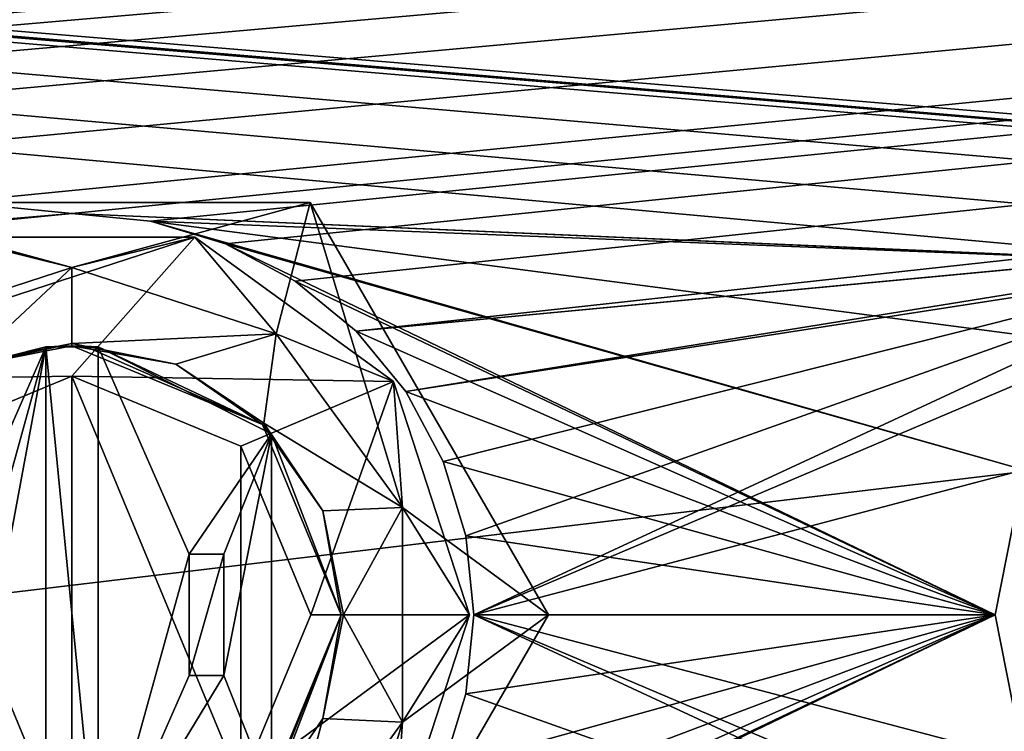
# Model space of a CAD drawing. Units: millimetres. Extents: x -375 to 375, y -426 to 460.
# Drawn here: x 9 to 31, y 358 to 374 of the extents above; entities that cross this region are included whole.
import ezdxf

# ---------------------------------------------------------------- set-up
doc = ezdxf.new("R2010")
doc.units = ezdxf.units.MM
doc.header["$LTSCALE"] = 65.185185
for name, color, linetype in [('201', 7, 'CONTINUOUS'), ('202', 7, 'CONTINUOUS'), ('203', 7, 'CONTINUOUS'), ('204', 7, 'CONTINUOUS'), ('205', 7, 'CONTINUOUS'), ('206', 7, 'CONTINUOUS'), ('207', 7, 'CONTINUOUS'), ('208', 7, 'CONTINUOUS'), ('209', 7, 'CONTINUOUS'), ('210', 7, 'CONTINUOUS'), ('211', 7, 'CONTINUOUS'), ('212', 7, 'CONTINUOUS'), ('213', 7, 'CONTINUOUS'), ('214', 7, 'CONTINUOUS'), ('215', 7, 'CONTINUOUS'), ('216', 7, 'CONTINUOUS'), ('217', 7, 'CONTINUOUS'), ('218', 7, 'CONTINUOUS'), ('219', 7, 'CONTINUOUS'), ('220', 7, 'CONTINUOUS'), ('221', 7, 'CONTINUOUS'), ('222', 7, 'CONTINUOUS'), ('227', 7, 'CONTINUOUS'), ('228', 7, 'CONTINUOUS'), ('229', 7, 'CONTINUOUS'), ('230', 7, 'CONTINUOUS'), ('231', 7, 'CONTINUOUS'), ('232', 7, 'CONTINUOUS'), ('233', 7, 'CONTINUOUS'), ('237', 7, 'CONTINUOUS'), ('42', 7, 'CONTINUOUS'), ('43', 7, 'CONTINUOUS'), ('526', 7, 'CONTINUOUS'), ('527', 7, 'CONTINUOUS'), ('540', 7, 'CONTINUOUS'), ('541', 7, 'CONTINUOUS'), ('546', 7, 'CONTINUOUS'), ('547', 7, 'CONTINUOUS'), ('556', 7, 'CONTINUOUS'), ('557', 7, 'CONTINUOUS'), ('570', 7, 'CONTINUOUS'), ('571', 7, 'CONTINUOUS'), ('576', 7, 'CONTINUOUS'), ('577', 7, 'CONTINUOUS')]:
    doc.layers.add(name, color=color, linetype=linetype)

msp = doc.modelspace()

# ---------------------------------------------------------------- linework, layer by layer
at = {"layer": '201', "color": 236, "linetype": 'Continuous', "true_color": 0x690038}
for points in [[(7.173, 369.202, 296.5), (10, 368.5, 296.5), (5.298, 366.972, 296.5), (7.173, 369.202, 296.5)], [(7.173, 369.202, 296.5), (12.827, 369.202, 296.5), (10, 368.5, 296.5), (7.173, 369.202, 296.5)], [(10, 368.5, 296.5), (12.827, 369.202, 296.5), (14.702, 366.972, 296.5), (10, 368.5, 296.5)], [(12.827, 369.202, 296.5), (17.403, 365.878, 296.5), (14.702, 366.972, 296.5), (12.827, 369.202, 296.5)], [(14.702, 366.972, 296.5), (17.403, 365.878, 296.5), (17.608, 362.972, 296.5), (14.702, 366.972, 296.5)], [(17.403, 365.878, 296.5), (19.15, 360.5, 296.5), (17.608, 362.972, 296.5), (17.403, 365.878, 296.5)], [(17.608, 362.972, 296.5), (19.15, 360.5, 296.5), (17.608, 358.028, 296.5), (17.608, 362.972, 296.5)], [(19.15, 360.5, 296.5), (17.403, 355.122, 296.5), (17.608, 358.028, 296.5), (19.15, 360.5, 296.5)], [(17.608, 358.028, 296.5), (17.403, 355.122, 296.5), (14.702, 354.028, 296.5), (17.608, 358.028, 296.5)]]:
    msp.add_3dface(points, dxfattribs=at)
at = {"layer": '202', "color": 236, "linetype": 'Continuous', "true_color": 0x690038}
for points in [[(7.173, 369.202, 298.5), (2.597, 365.878, 298.5), (12.827, 369.202, 298.5), (7.173, 369.202, 298.5)], [(12.827, 369.202, 298.5), (2.597, 365.878, 298.5), (10, 366, 298.5), (12.827, 369.202, 298.5)], [(17.403, 365.878, 298.5), (12.827, 369.202, 298.5), (10, 366, 298.5), (17.403, 365.878, 298.5)], [(10, 366, 298.5), (2.597, 365.878, 298.5), (6.111, 364.389, 298.5), (10, 366, 298.5)], [(17.403, 365.878, 298.5), (10, 366, 298.5), (13.889, 364.389, 298.5), (17.403, 365.878, 298.5)], [(15.5, 360.5, 298.5), (17.403, 365.878, 298.5), (13.889, 364.389, 298.5), (15.5, 360.5, 298.5)], [(19.15, 360.5, 298.5), (17.403, 365.878, 298.5), (15.5, 360.5, 298.5), (19.15, 360.5, 298.5)], [(17.403, 355.122, 298.5), (19.15, 360.5, 298.5), (13.889, 356.611, 298.5), (17.403, 355.122, 298.5)], [(13.889, 356.611, 298.5), (19.15, 360.5, 298.5), (15.5, 360.5, 298.5), (13.889, 356.611, 298.5)]]:
    msp.add_3dface(points, dxfattribs=at)
at = {"layer": '203', "color": 236, "linetype": 'Continuous', "true_color": 0x690038}
for points in [[(12.827, 369.202, 296.5), (7.173, 369.202, 296.5), (12.827, 369.202, 298.5), (12.827, 369.202, 296.5)], [(7.173, 369.202, 296.5), (7.173, 369.202, 298.5), (12.827, 369.202, 298.5), (7.173, 369.202, 296.5)], [(17.403, 365.878, 296.5), (12.827, 369.202, 296.5), (17.403, 365.878, 298.5), (17.403, 365.878, 296.5)], [(12.827, 369.202, 296.5), (12.827, 369.202, 298.5), (17.403, 365.878, 298.5), (12.827, 369.202, 296.5)], [(19.15, 360.5, 296.5), (17.403, 365.878, 296.5), (19.15, 360.5, 298.5), (19.15, 360.5, 296.5)], [(19.15, 360.5, 298.5), (17.403, 365.878, 296.5), (17.403, 365.878, 298.5), (19.15, 360.5, 298.5)]]:
    msp.add_3dface(points, dxfattribs=at)
at = {"layer": '204', "color": 236, "linetype": 'Continuous', "true_color": 0x690038}
for points in [[(17.403, 355.122, 296.5), (19.15, 360.5, 296.5), (17.403, 355.122, 298.5), (17.403, 355.122, 296.5)], [(19.15, 360.5, 296.5), (19.15, 360.5, 298.5), (17.403, 355.122, 298.5), (19.15, 360.5, 296.5)]]:
    msp.add_3dface(points, dxfattribs=at)
at = {"layer": '205', "color": 7, "linetype": 'Continuous'}
for points in [[(9.4, 366.671, 262.9), (9.4, 354.329, 262.9), (7.219, 354.959, 262.9), (9.4, 366.671, 262.9)], [(7.219, 366.041, 262.9), (9.4, 366.671, 262.9), (7.3, 361.9, 262.9), (7.219, 366.041, 262.9)], [(9.4, 366.671, 262.9), (7.219, 354.959, 262.9), (7.3, 359.1, 262.9), (9.4, 366.671, 262.9)], [(7.3, 361.9, 262.9), (9.4, 366.671, 262.9), (7.3, 359.1, 262.9), (7.3, 361.9, 262.9)], [(10.6, 354.329, 262.9), (10.6, 366.671, 262.9), (12.7, 361.9, 262.9), (10.6, 354.329, 262.9)], [(10.6, 366.671, 262.9), (14.591, 364.667, 262.9), (12.7, 361.9, 262.9), (10.6, 366.671, 262.9)], [(14.591, 364.667, 262.9), (13.5, 361.9, 262.9), (12.7, 361.9, 262.9), (14.591, 364.667, 262.9)], [(14.591, 364.667, 262.9), (14.591, 356.333, 262.9), (13.5, 359.1, 262.9), (14.591, 364.667, 262.9)], [(13.5, 361.9, 262.9), (14.591, 364.667, 262.9), (13.5, 359.1, 262.9), (13.5, 361.9, 262.9)], [(16.2, 360.5, 262.9), (14.591, 356.333, 262.9), (14.591, 364.667, 262.9), (16.2, 360.5, 262.9)], [(12.7, 359.1, 262.9), (10.6, 354.329, 262.9), (12.7, 361.9, 262.9), (12.7, 359.1, 262.9)], [(14.591, 356.333, 262.9), (10.6, 354.329, 262.9), (13.5, 359.1, 262.9), (14.591, 356.333, 262.9)], [(13.5, 359.1, 262.9), (10.6, 354.329, 262.9), (12.7, 359.1, 262.9), (13.5, 359.1, 262.9)]]:
    msp.add_3dface(points, dxfattribs=at)
at = {"layer": '206', "color": 7, "linetype": 'Continuous'}
for points in [[(9.4, 366.671, 262.9), (7.219, 366.041, 262.9), (7.627, 366.228, 279.4), (9.4, 366.671, 262.9)], [(10, 366.7, 279.4), (9.4, 366.671, 262.9), (7.627, 366.228, 279.4), (10, 366.7, 279.4)], [(9.4, 366.671, 255.9), (9.4, 366.671, 262.9), (10, 366.7, 279.4), (9.4, 366.671, 255.9)], [(10, 366.7, 255.9), (9.4, 366.671, 255.9), (10, 366.7, 262.9), (10, 366.7, 255.9)], [(10, 366.7, 262.9), (9.4, 366.671, 255.9), (10, 366.7, 279.4), (10, 366.7, 262.9)], [(10, 366.7, 255.9), (10.6, 366.671, 262.9), (10.6, 366.671, 255.9), (10, 366.7, 255.9)], [(10.6, 366.671, 262.9), (10, 366.7, 255.9), (10.3, 366.693, 262.9), (10.6, 366.671, 262.9)], [(10.3, 366.693, 262.9), (10, 366.7, 255.9), (10, 366.7, 262.9), (10.3, 366.693, 262.9)]]:
    msp.add_3dface(points, dxfattribs=at)
at = {"layer": '207', "color": 7, "linetype": 'Continuous'}
for points in [[(10, 366.75, 279.4), (7.627, 366.228, 279.4), (7.608, 366.274, 279.4), (10, 366.75, 279.4)], [(10, 366.7, 279.4), (7.627, 366.228, 279.4), (10, 366.75, 279.4), (10, 366.7, 279.4)], [(10, 366.7, 279.4), (10, 366.75, 279.4), (12.392, 366.274, 279.4), (10, 366.7, 279.4)], [(10, 366.7, 279.4), (12.392, 366.274, 279.4), (14.384, 364.884, 279.4), (10, 366.7, 279.4)], [(12.392, 366.274, 279.4), (14.419, 364.919, 279.4), (14.384, 364.884, 279.4), (12.392, 366.274, 279.4)], [(14.419, 364.919, 279.4), (15.774, 362.892, 279.4), (14.384, 364.884, 279.4), (14.419, 364.919, 279.4)], [(14.384, 364.884, 279.4), (15.774, 362.892, 279.4), (16.2, 360.5, 279.4), (14.384, 364.884, 279.4)], [(15.774, 362.892, 279.4), (16.25, 360.5, 279.4), (16.2, 360.5, 279.4), (15.774, 362.892, 279.4)], [(16.2, 360.5, 279.4), (14.419, 356.081, 279.4), (14.384, 356.116, 279.4), (16.2, 360.5, 279.4)], [(15.774, 358.108, 279.4), (14.419, 356.081, 279.4), (16.2, 360.5, 279.4), (15.774, 358.108, 279.4)], [(16.25, 360.5, 279.4), (15.774, 358.108, 279.4), (16.2, 360.5, 279.4), (16.25, 360.5, 279.4)]]:
    msp.add_3dface(points, dxfattribs=at)
at = {"layer": '208', "color": 236, "linetype": 'Continuous', "true_color": 0x690038}
for points in [[(10, 366.75, 279.4), (7.608, 366.274, 279.4), (10, 366.75, 281.41), (10, 366.75, 279.4)], [(10, 366.75, 281.41), (7.608, 366.274, 279.4), (7.608, 366.274, 281.41), (10, 366.75, 281.41)]]:
    msp.add_3dface(points, dxfattribs=at)
at = {"layer": '209', "color": 236, "linetype": 'Continuous', "true_color": 0x690038}
for points in [[(10, 368.5, 283.16), (7.608, 366.274, 281.41), (5.298, 366.972, 283.16), (10, 368.5, 283.16)], [(10, 366.75, 281.41), (7.608, 366.274, 281.41), (10, 368.5, 283.16), (10, 366.75, 281.41)]]:
    msp.add_3dface(points, dxfattribs=at)
at = {"layer": '210', "color": 236, "linetype": 'Continuous', "true_color": 0x690038}
for points in [[(5.298, 366.972, 296.5), (10, 368.5, 296.5), (5.297, 366.972, 294.5), (5.298, 366.972, 296.5)], [(10, 368.5, 296.5), (10, 368.5, 294.5), (5.297, 366.972, 294.5), (10, 368.5, 296.5)], [(10, 368.5, 292), (5.298, 366.972, 283.16), (5.297, 366.972, 292), (10, 368.5, 292)], [(10, 368.5, 283.16), (5.298, 366.972, 283.16), (10, 368.5, 292), (10, 368.5, 283.16)]]:
    msp.add_3dface(points, dxfattribs=at)
at = {"layer": '211', "color": 7, "linetype": 'Continuous'}
for points in [[(10.3, 366.693, 262.9), (10, 366.7, 262.9), (14.384, 364.884, 279.4), (10.3, 366.693, 262.9)], [(10, 366.7, 262.9), (10, 366.7, 279.4), (14.384, 364.884, 279.4), (10, 366.7, 262.9)], [(10.6, 366.671, 262.9), (10.3, 366.693, 262.9), (14.384, 364.884, 279.4), (10.6, 366.671, 262.9)], [(14.591, 364.667, 262.9), (10.6, 366.671, 262.9), (14.384, 364.884, 279.4), (14.591, 364.667, 262.9)], [(14.591, 364.667, 262.9), (14.384, 364.884, 279.4), (16.2, 360.5, 279.4), (14.591, 364.667, 262.9)], [(16.2, 360.5, 262.9), (14.591, 364.667, 262.9), (16.2, 360.5, 279.4), (16.2, 360.5, 262.9)], [(14.591, 356.333, 262.9), (16.2, 360.5, 262.9), (14.384, 356.116, 279.4), (14.591, 356.333, 262.9)], [(16.2, 360.5, 262.9), (16.2, 360.5, 279.4), (14.384, 356.116, 279.4), (16.2, 360.5, 262.9)]]:
    msp.add_3dface(points, dxfattribs=at)
at = {"layer": '212', "color": 236, "linetype": 'Continuous', "true_color": 0x690038}
for points in [[(12.392, 366.274, 279.4), (10, 366.75, 279.4), (12.392, 366.274, 281.41), (12.392, 366.274, 279.4)], [(10, 366.75, 279.4), (10, 366.75, 281.41), (12.392, 366.274, 281.41), (10, 366.75, 279.4)], [(14.419, 364.919, 279.4), (12.392, 366.274, 279.4), (14.419, 364.919, 281.41), (14.419, 364.919, 279.4)], [(14.419, 364.919, 281.41), (12.392, 366.274, 279.4), (12.392, 366.274, 281.41), (14.419, 364.919, 281.41)], [(15.774, 362.892, 279.4), (14.419, 364.919, 279.4), (15.774, 362.892, 281.41), (15.774, 362.892, 279.4)], [(15.774, 362.892, 281.41), (14.419, 364.919, 279.4), (14.419, 364.919, 281.41), (15.774, 362.892, 281.41)], [(16.25, 360.5, 279.4), (15.774, 362.892, 279.4), (16.25, 360.5, 281.41), (16.25, 360.5, 279.4)], [(16.25, 360.5, 281.41), (15.774, 362.892, 279.4), (15.774, 362.892, 281.41), (16.25, 360.5, 281.41)], [(15.774, 358.108, 279.4), (16.25, 360.5, 279.4), (15.774, 358.108, 281.41), (15.774, 358.108, 279.4)], [(15.774, 358.108, 281.41), (16.25, 360.5, 279.4), (16.25, 360.5, 281.41), (15.774, 358.108, 281.41)], [(14.419, 356.081, 279.4), (15.774, 358.108, 279.4), (14.419, 356.081, 281.41), (14.419, 356.081, 279.4)], [(14.419, 356.081, 281.41), (15.774, 358.108, 279.4), (15.774, 358.108, 281.41), (14.419, 356.081, 281.41)]]:
    msp.add_3dface(points, dxfattribs=at)
at = {"layer": '213', "color": 236, "linetype": 'Continuous', "true_color": 0x690038}
for points in [[(10, 366.75, 281.41), (10, 368.5, 283.16), (14.702, 366.972, 283.16), (10, 366.75, 281.41)], [(12.392, 366.274, 281.41), (10, 366.75, 281.41), (14.702, 366.972, 283.16), (12.392, 366.274, 281.41)], [(14.419, 364.919, 281.41), (12.392, 366.274, 281.41), (14.702, 366.972, 283.16), (14.419, 364.919, 281.41)], [(17.608, 362.972, 283.16), (14.419, 364.919, 281.41), (14.702, 366.972, 283.16), (17.608, 362.972, 283.16)], [(15.774, 362.892, 281.41), (14.419, 364.919, 281.41), (17.608, 362.972, 283.16), (15.774, 362.892, 281.41)], [(16.25, 360.5, 281.41), (15.774, 362.892, 281.41), (17.608, 362.972, 283.16), (16.25, 360.5, 281.41)], [(17.608, 358.028, 283.16), (16.25, 360.5, 281.41), (17.608, 362.972, 283.16), (17.608, 358.028, 283.16)], [(15.774, 358.108, 281.41), (16.25, 360.5, 281.41), (17.608, 358.028, 283.16), (15.774, 358.108, 281.41)], [(14.419, 356.081, 281.41), (15.774, 358.108, 281.41), (14.702, 354.028, 283.16), (14.419, 356.081, 281.41)], [(14.702, 354.028, 283.16), (15.774, 358.108, 281.41), (17.608, 358.028, 283.16), (14.702, 354.028, 283.16)]]:
    msp.add_3dface(points, dxfattribs=at)
at = {"layer": '214', "color": 236, "linetype": 'Continuous', "true_color": 0x690038}
for points in [[(10, 368.5, 296.5), (14.702, 366.972, 296.5), (10, 368.5, 294.5), (10, 368.5, 296.5)], [(10, 368.5, 294.5), (14.702, 366.972, 296.5), (14.703, 366.972, 294.5), (10, 368.5, 294.5)], [(10, 368.5, 283.16), (10, 368.5, 292), (14.703, 366.972, 292), (10, 368.5, 283.16)], [(14.702, 366.972, 283.16), (10, 368.5, 283.16), (14.703, 366.972, 292), (14.702, 366.972, 283.16)], [(14.702, 366.972, 296.5), (17.608, 362.972, 296.5), (14.703, 366.972, 294.5), (14.702, 366.972, 296.5)], [(17.608, 362.972, 283.16), (14.702, 366.972, 283.16), (17.608, 362.972, 292), (17.608, 362.972, 283.16)], [(17.608, 362.972, 292), (14.702, 366.972, 283.16), (14.703, 366.972, 292), (17.608, 362.972, 292)], [(14.703, 366.972, 294.5), (17.608, 362.972, 296.5), (17.608, 362.972, 294.5), (14.703, 366.972, 294.5)], [(17.608, 362.972, 296.5), (17.608, 358.028, 296.5), (17.608, 362.972, 294.5), (17.608, 362.972, 296.5)], [(17.608, 362.972, 294.5), (17.608, 358.028, 296.5), (17.608, 358.028, 294.5), (17.608, 362.972, 294.5)], [(17.608, 358.028, 283.16), (17.608, 362.972, 283.16), (17.608, 358.028, 292), (17.608, 358.028, 283.16)], [(17.608, 358.028, 292), (17.608, 362.972, 283.16), (17.608, 362.972, 292), (17.608, 358.028, 292)], [(17.608, 358.028, 296.5), (14.702, 354.028, 296.5), (17.608, 358.028, 294.5), (17.608, 358.028, 296.5)], [(17.608, 358.028, 294.5), (14.702, 354.028, 296.5), (14.703, 354.028, 294.5), (17.608, 358.028, 294.5)], [(14.702, 354.028, 283.16), (17.608, 358.028, 283.16), (14.703, 354.028, 292), (14.702, 354.028, 283.16)], [(14.703, 354.028, 292), (17.608, 358.028, 283.16), (17.608, 358.028, 292), (14.703, 354.028, 292)]]:
    msp.add_3dface(points, dxfattribs=at)
at = {"layer": '215', "color": 7, "linetype": 'Continuous'}
for points in [[(9.4, 366.671, 255.9), (10, 366.7, 255.9), (10.6, 366.671, 255.9), (9.4, 366.671, 255.9)], [(9.4, 366.671, 255.9), (10.6, 366.671, 255.9), (10.6, 354.329, 255.9), (9.4, 366.671, 255.9)], [(9.4, 366.671, 255.9), (10.6, 354.329, 255.9), (9.4, 354.329, 255.9), (9.4, 366.671, 255.9)]]:
    msp.add_3dface(points, dxfattribs=at)
at = {"layer": '216', "color": 7, "linetype": 'Continuous'}
for points in [[(10.6, 366.671, 262.9), (10.6, 354.329, 262.9), (10.6, 366.671, 255.9), (10.6, 366.671, 262.9)], [(10.6, 366.671, 255.9), (10.6, 354.329, 262.9), (10.6, 354.329, 255.9), (10.6, 366.671, 255.9)]]:
    msp.add_3dface(points, dxfattribs=at)
at = {"layer": '217', "color": 7, "linetype": 'Continuous'}
for points in [[(9.4, 354.329, 262.9), (9.4, 366.671, 262.9), (9.4, 354.329, 255.9), (9.4, 354.329, 262.9)], [(9.4, 366.671, 262.9), (9.4, 366.671, 255.9), (9.4, 354.329, 255.9), (9.4, 366.671, 262.9)]]:
    msp.add_3dface(points, dxfattribs=at)
at = {"layer": '218', "color": 7, "linetype": 'Continuous', "true_color": 0xe0f2ff}
for points in [[(12.7, 361.9, 257.4), (13.5, 361.9, 257.4), (12.7, 359.1, 257.4), (12.7, 361.9, 257.4)], [(12.7, 359.1, 257.4), (13.5, 361.9, 257.4), (13.5, 359.1, 257.4), (12.7, 359.1, 257.4)]]:
    msp.add_3dface(points, dxfattribs=at)
at = {"layer": '219', "color": 7, "linetype": 'Continuous', "true_color": 0xe0f2ff}
for points in [[(13.5, 361.9, 262.9), (13.5, 359.1, 262.9), (13.5, 359.1, 257.4), (13.5, 361.9, 262.9)], [(13.5, 361.9, 257.4), (13.5, 361.9, 262.9), (13.5, 359.1, 257.4), (13.5, 361.9, 257.4)]]:
    msp.add_3dface(points, dxfattribs=at)
at = {"layer": '220', "color": 7, "linetype": 'Continuous', "true_color": 0xe0f2ff}
for points in [[(13.5, 359.1, 262.9), (12.7, 359.1, 262.9), (12.7, 359.1, 257.4), (13.5, 359.1, 262.9)], [(13.5, 359.1, 262.9), (12.7, 359.1, 257.4), (13.5, 359.1, 257.4), (13.5, 359.1, 262.9)]]:
    msp.add_3dface(points, dxfattribs=at)
at = {"layer": '221', "color": 7, "linetype": 'Continuous', "true_color": 0xe0f2ff}
for points in [[(12.7, 359.1, 262.9), (12.7, 361.9, 262.9), (12.7, 361.9, 257.4), (12.7, 359.1, 262.9)], [(12.7, 359.1, 262.9), (12.7, 361.9, 257.4), (12.7, 359.1, 257.4), (12.7, 359.1, 262.9)]]:
    msp.add_3dface(points, dxfattribs=at)
at = {"layer": '222', "color": 7, "linetype": 'Continuous', "true_color": 0xe0f2ff}
for points in [[(12.7, 361.9, 262.9), (13.5, 361.9, 262.9), (13.5, 361.9, 257.4), (12.7, 361.9, 262.9)], [(12.7, 361.9, 262.9), (13.5, 361.9, 257.4), (12.7, 361.9, 257.4), (12.7, 361.9, 262.9)]]:
    msp.add_3dface(points, dxfattribs=at)
at = {"layer": '227', "color": 7, "linetype": 'Continuous', "true_color": 0xfffff2}
for points in [[(6.111, 364.389, 298.4), (10, 355, 298.4), (10, 366, 298.4), (6.111, 364.389, 298.4)], [(10, 366, 298.4), (10, 355, 298.4), (13.889, 356.611, 298.4), (10, 366, 298.4)], [(13.889, 364.389, 298.4), (10, 366, 298.4), (13.889, 356.611, 298.4), (13.889, 364.389, 298.4)], [(6.111, 356.611, 298.4), (10, 355, 298.4), (6.111, 364.389, 298.4), (6.111, 356.611, 298.4)], [(15.5, 360.5, 298.4), (13.889, 364.389, 298.4), (13.889, 356.611, 298.4), (15.5, 360.5, 298.4)]]:
    msp.add_3dface(points, dxfattribs=at)
at = {"layer": '228', "color": 7, "linetype": 'Continuous'}
for points in [[(10, 366, 298.5), (6.111, 364.389, 298.5), (10, 366, 298.4), (10, 366, 298.5)], [(6.111, 364.389, 298.5), (6.111, 364.389, 298.4), (10, 366, 298.4), (6.111, 364.389, 298.5)]]:
    msp.add_3dface(points, dxfattribs=at)
at = {"layer": '229', "color": 7, "linetype": 'Continuous'}
for points in [[(13.889, 364.389, 298.5), (10, 366, 298.5), (13.889, 364.389, 298.4), (13.889, 364.389, 298.5)], [(10, 366, 298.5), (10, 366, 298.4), (13.889, 364.389, 298.4), (10, 366, 298.5)], [(15.5, 360.5, 298.5), (13.889, 364.389, 298.5), (15.5, 360.5, 298.4), (15.5, 360.5, 298.5)], [(13.889, 364.389, 298.5), (13.889, 364.389, 298.4), (15.5, 360.5, 298.4), (13.889, 364.389, 298.5)], [(13.889, 356.611, 298.5), (15.5, 360.5, 298.5), (13.889, 356.611, 298.4), (13.889, 356.611, 298.5)], [(15.5, 360.5, 298.5), (15.5, 360.5, 298.4), (13.889, 356.611, 298.4), (15.5, 360.5, 298.5)]]:
    msp.add_3dface(points, dxfattribs=at)
at = {"layer": '230', "color": 7, "linetype": 'Continuous'}
for points in [[(5.297, 366.972, 294.5), (10, 368.5, 294.5), (4.515, 370, 294.5), (5.297, 366.972, 294.5)], [(10, 368.5, 294.5), (15.485, 370, 294.5), (4.515, 370, 294.5), (10, 368.5, 294.5)], [(10, 368.5, 294.5), (14.703, 366.972, 294.5), (15.485, 370, 294.5), (10, 368.5, 294.5)], [(14.703, 366.972, 294.5), (17.608, 362.972, 294.5), (15.485, 370, 294.5), (14.703, 366.972, 294.5)], [(15.485, 370, 294.5), (17.608, 362.972, 294.5), (20.97, 360.5, 294.5), (15.485, 370, 294.5)], [(17.608, 362.972, 294.5), (17.608, 358.028, 294.5), (20.97, 360.5, 294.5), (17.608, 362.972, 294.5)], [(20.97, 360.5, 294.5), (17.608, 358.028, 294.5), (15.485, 351, 294.5), (20.97, 360.5, 294.5)], [(17.608, 358.028, 294.5), (14.703, 354.028, 294.5), (15.485, 351, 294.5), (17.608, 358.028, 294.5)]]:
    msp.add_3dface(points, dxfattribs=at)
at = {"layer": '231', "color": 7, "linetype": 'Continuous'}
for points in [[(10, 368.5, 292), (5.297, 366.972, 292), (4.515, 370, 292), (10, 368.5, 292)], [(15.485, 370, 292), (10, 368.5, 292), (4.515, 370, 292), (15.485, 370, 292)], [(14.703, 366.972, 292), (10, 368.5, 292), (15.485, 370, 292), (14.703, 366.972, 292)], [(17.608, 362.972, 292), (14.703, 366.972, 292), (15.485, 370, 292), (17.608, 362.972, 292)], [(17.608, 362.972, 292), (15.485, 370, 292), (20.97, 360.5, 292), (17.608, 362.972, 292)], [(17.608, 358.028, 292), (17.608, 362.972, 292), (20.97, 360.5, 292), (17.608, 358.028, 292)], [(15.485, 351, 292), (17.608, 358.028, 292), (20.97, 360.5, 292), (15.485, 351, 292)], [(14.703, 354.028, 292), (17.608, 358.028, 292), (15.485, 351, 292), (14.703, 354.028, 292)]]:
    msp.add_3dface(points, dxfattribs=at)
at = {"layer": '232', "color": 7, "linetype": 'Continuous'}
for points in [[(15.485, 370, 294.5), (20.97, 360.5, 294.5), (15.485, 370, 292), (15.485, 370, 294.5)], [(15.485, 370, 292), (20.97, 360.5, 294.5), (20.97, 360.5, 292), (15.485, 370, 292)]]:
    msp.add_3dface(points, dxfattribs=at)
at = {"layer": '233', "color": 7, "linetype": 'Continuous'}
for points in [[(20.97, 360.5, 294.5), (15.485, 351, 294.5), (20.97, 360.5, 292), (20.97, 360.5, 294.5)], [(15.485, 351, 294.5), (15.485, 351, 292), (20.97, 360.5, 292), (15.485, 351, 294.5)]]:
    msp.add_3dface(points, dxfattribs=at)
at = {"layer": '237', "color": 7, "linetype": 'Continuous'}
for points in [[(4.515, 370, 294.5), (15.485, 370, 294.5), (4.515, 370, 292), (4.515, 370, 294.5)], [(15.485, 370, 294.5), (15.485, 370, 292), (4.515, 370, 292), (15.485, 370, 294.5)]]:
    msp.add_3dface(points, dxfattribs=at)
at = {"layer": '42', "color": 253, "linetype": 'Continuous', "true_color": 0xa2afbf}
for points in [[(-373.2, 404.7, -297), (373.2, 404.7, -297), (184.6, 79.393, -297), (-373.2, 404.7, -297)], [(-184.2, 79.5, -297), (-373.2, 404.7, -297), (184.2, 79.5, -297), (-184.2, 79.5, -297)], [(184.2, 79.5, -297), (-373.2, 404.7, -297), (184.6, 79.393, -297), (184.2, 79.5, -297)]]:
    msp.add_3dface(points, dxfattribs=at)
at = {"layer": '43', "color": 253, "linetype": 'Continuous', "true_color": 0xa2afbf}
for points in [[(-373.2, 404.7, 297), (-371.2, 315.5, 297), (373.2, 404.7, 297), (-373.2, 404.7, 297)], [(-371.2, 315.5, 297), (371.2, 315.5, 297), (373.2, 404.7, 297), (-371.2, 315.5, 297)]]:
    msp.add_3dface(points, dxfattribs=at)
at = {"layer": '526', "color": 253, "linetype": 'Continuous', "true_color": 0xa2afbf}
for points in [[(-369.5, 405.5, 298.5), (117.504, 363.624, 298.5), (119.109, 364.397, 298.5), (-369.5, 405.5, 298.5)], [(-369.5, 405.5, 298.5), (40, 369.25, 298.5), (117.504, 363.624, 298.5), (-369.5, 405.5, 298.5)], [(-369.5, 405.5, 298.5), (119.109, 364.397, 298.5), (120.891, 364.397, 298.5), (-369.5, 405.5, 298.5)], [(-369.5, 405.5, 298.5), (120.891, 364.397, 298.5), (133.222, 363.396, 298.5), (-369.5, 405.5, 298.5)], [(-369.5, 405.5, 298.5), (133.222, 363.396, 298.5), (134, 363.5, 298.5), (-369.5, 405.5, 298.5)], [(-369.5, 405.5, 298.5), (134, 363.5, 298.5), (268.95, 375.8, 298.5), (-369.5, 405.5, 298.5)], [(-369.5, 405.5, 298.5), (8.193, 369.57, 298.5), (10, 369.75, 298.5), (-369.5, 405.5, 298.5)], [(-369.5, 405.5, 298.5), (10, 369.75, 298.5), (36.656, 368.585, 298.5), (-369.5, 405.5, 298.5)], [(-369.5, 405.5, 298.5), (36.656, 368.585, 298.5), (40, 369.25, 298.5), (-369.5, 405.5, 298.5)], [(10, 369.75, 298.5), (11.807, 369.57, 298.5), (36.656, 368.585, 298.5), (10, 369.75, 298.5)], [(11.807, 369.57, 298.5), (13.535, 369.047, 298.5), (31.915, 363.844, 298.5), (11.807, 369.57, 298.5)], [(11.807, 369.57, 298.5), (31.915, 363.844, 298.5), (33.814, 366.686, 298.5), (11.807, 369.57, 298.5)], [(11.807, 369.57, 298.5), (33.814, 366.686, 298.5), (36.656, 368.585, 298.5), (11.807, 369.57, 298.5)], [(13.535, 369.047, 298.5), (15.142, 368.189, 298.5), (31.25, 360.5, 298.5), (13.535, 369.047, 298.5)], [(13.535, 369.047, 298.5), (31.25, 360.5, 298.5), (31.915, 363.844, 298.5), (13.535, 369.047, 298.5)], [(15.142, 368.189, 298.5), (16.539, 367.039, 298.5), (31.25, 360.5, 298.5), (15.142, 368.189, 298.5)], [(16.539, 367.039, 298.5), (17.689, 365.642, 298.5), (31.25, 360.5, 298.5), (16.539, 367.039, 298.5)], [(17.689, 365.642, 298.5), (18.547, 364.035, 298.5), (31.25, 360.5, 298.5), (17.689, 365.642, 298.5)], [(18.547, 364.035, 298.5), (19.068, 362.319, 298.5), (31.25, 360.5, 298.5), (18.547, 364.035, 298.5)], [(19.068, 362.319, 298.5), (19.25, 360.5, 298.5), (31.25, 360.5, 298.5), (19.068, 362.319, 298.5)], [(19.25, 360.5, 298.5), (19.068, 358.681, 298.5), (36.656, 352.415, 298.5), (19.25, 360.5, 298.5)], [(31.25, 360.5, 298.5), (19.25, 360.5, 298.5), (31.915, 357.156, 298.5), (31.25, 360.5, 298.5)], [(19.25, 360.5, 298.5), (36.656, 352.415, 298.5), (33.814, 354.314, 298.5), (19.25, 360.5, 298.5)], [(19.25, 360.5, 298.5), (33.814, 354.314, 298.5), (31.915, 357.156, 298.5), (19.25, 360.5, 298.5)], [(19.068, 358.681, 298.5), (18.547, 356.965, 298.5), (36.656, 352.415, 298.5), (19.068, 358.681, 298.5)]]:
    msp.add_3dface(points, dxfattribs=at)
at = {"layer": '527', "color": 253, "linetype": 'Continuous', "true_color": 0xa2afbf}
for points in [[(369.5, 405.5, 297), (-180.891, 364.397, 297), (-369.5, 405.5, 297), (369.5, 405.5, 297)], [(-179.109, 364.397, 297), (-180.891, 364.397, 297), (369.5, 405.5, 297), (-179.109, 364.397, 297)], [(-100, 369.75, 297), (-179.109, 364.397, 297), (369.5, 405.5, 297), (-100, 369.75, 297)], [(-98.193, 369.57, 297), (-100, 369.75, 297), (369.5, 405.5, 297), (-98.193, 369.57, 297)], [(-96.465, 369.047, 297), (-98.193, 369.57, 297), (369.5, 405.5, 297), (-96.465, 369.047, 297)], [(-94.858, 368.189, 297), (-96.465, 369.047, 297), (369.5, 405.5, 297), (-94.858, 368.189, 297)], [(-93.461, 367.039, 297), (-94.858, 368.189, 297), (369.5, 405.5, 297), (-93.461, 367.039, 297)], [(-45, 369.75, 297), (-93.461, 367.039, 297), (369.5, 405.5, 297), (-45, 369.75, 297)], [(-43.193, 369.57, 297), (-45, 369.75, 297), (369.5, 405.5, 297), (-43.193, 369.57, 297)], [(-41.465, 369.047, 297), (-43.193, 369.57, 297), (369.5, 405.5, 297), (-41.465, 369.047, 297)], [(-39.858, 368.189, 297), (-41.465, 369.047, 297), (369.5, 405.5, 297), (-39.858, 368.189, 297)], [(-38.461, 367.039, 297), (-39.858, 368.189, 297), (369.5, 405.5, 297), (-38.461, 367.039, 297)], [(-37.311, 365.642, 297), (-38.461, 367.039, 297), (369.5, 405.5, 297), (-37.311, 365.642, 297)], [(10, 369.75, 297), (-37.311, 365.642, 297), (369.5, 405.5, 297), (10, 369.75, 297)], [(11.807, 369.57, 297), (10, 369.75, 297), (369.5, 405.5, 297), (11.807, 369.57, 297)], [(13.535, 369.047, 297), (11.807, 369.57, 297), (369.5, 405.5, 297), (13.535, 369.047, 297)], [(15.142, 368.189, 297), (13.535, 369.047, 297), (369.5, 405.5, 297), (15.142, 368.189, 297)], [(16.539, 367.039, 297), (15.142, 368.189, 297), (369.5, 405.5, 297), (16.539, 367.039, 297)], [(40, 369.25, 297), (16.539, 367.039, 297), (369.5, 405.5, 297), (40, 369.25, 297)], [(10, 369.75, 297), (8.193, 369.57, 297), (-37.311, 365.642, 297), (10, 369.75, 297)], [(17.689, 365.642, 297), (16.539, 367.039, 297), (40, 369.25, 297), (17.689, 365.642, 297)], [(36.656, 368.585, 297), (17.689, 365.642, 297), (40, 369.25, 297), (36.656, 368.585, 297)], [(18.547, 364.035, 297), (17.689, 365.642, 297), (36.656, 368.585, 297), (18.547, 364.035, 297)], [(19.068, 362.319, 297), (18.547, 364.035, 297), (36.656, 368.585, 297), (19.068, 362.319, 297)], [(19.25, 360.5, 297), (19.068, 362.319, 297), (36.656, 368.585, 297), (19.25, 360.5, 297)], [(33.814, 366.686, 297), (19.25, 360.5, 297), (36.656, 368.585, 297), (33.814, 366.686, 297)], [(31.915, 363.844, 297), (19.25, 360.5, 297), (33.814, 366.686, 297), (31.915, 363.844, 297)], [(31.25, 360.5, 297), (19.25, 360.5, 297), (31.915, 363.844, 297), (31.25, 360.5, 297)], [(13.535, 351.953, 297), (15.142, 352.811, 297), (31.25, 360.5, 297), (13.535, 351.953, 297)], [(13.535, 351.953, 297), (31.25, 360.5, 297), (31.915, 357.156, 297), (13.535, 351.953, 297)], [(15.142, 352.811, 297), (16.539, 353.961, 297), (31.25, 360.5, 297), (15.142, 352.811, 297)], [(16.539, 353.961, 297), (17.689, 355.358, 297), (31.25, 360.5, 297), (16.539, 353.961, 297)], [(17.689, 355.358, 297), (18.547, 356.965, 297), (31.25, 360.5, 297), (17.689, 355.358, 297)], [(18.547, 356.965, 297), (19.068, 358.681, 297), (31.25, 360.5, 297), (18.547, 356.965, 297)], [(19.068, 358.681, 297), (19.25, 360.5, 297), (31.25, 360.5, 297), (19.068, 358.681, 297)]]:
    msp.add_3dface(points, dxfattribs=at)
at = {"layer": '540', "color": 253, "linetype": 'Continuous', "true_color": 0xa2afbf}
for points in [[(8.193, 369.57, 297), (10, 369.75, 297), (8.193, 369.57, 298.5), (8.193, 369.57, 297)], [(8.193, 369.57, 298.5), (10, 369.75, 297), (10, 369.75, 298.5), (8.193, 369.57, 298.5)], [(10, 369.75, 297), (11.807, 369.57, 297), (10, 369.75, 298.5), (10, 369.75, 297)], [(10, 369.75, 298.5), (11.807, 369.57, 297), (11.807, 369.57, 298.5), (10, 369.75, 298.5)], [(11.807, 369.57, 297), (13.535, 369.047, 297), (11.807, 369.57, 298.5), (11.807, 369.57, 297)], [(11.807, 369.57, 298.5), (13.535, 369.047, 297), (13.535, 369.047, 298.5), (11.807, 369.57, 298.5)], [(13.535, 369.047, 297), (15.142, 368.189, 297), (13.535, 369.047, 298.5), (13.535, 369.047, 297)], [(13.535, 369.047, 298.5), (15.142, 368.189, 297), (15.142, 368.189, 298.5), (13.535, 369.047, 298.5)], [(15.142, 368.189, 297), (16.539, 367.039, 297), (15.142, 368.189, 298.5), (15.142, 368.189, 297)], [(15.142, 368.189, 298.5), (16.539, 367.039, 297), (16.539, 367.039, 298.5), (15.142, 368.189, 298.5)], [(16.539, 367.039, 297), (17.689, 365.642, 297), (16.539, 367.039, 298.5), (16.539, 367.039, 297)], [(16.539, 367.039, 298.5), (17.689, 365.642, 297), (17.689, 365.642, 298.5), (16.539, 367.039, 298.5)], [(17.689, 365.642, 297), (18.547, 364.035, 297), (17.689, 365.642, 298.5), (17.689, 365.642, 297)], [(17.689, 365.642, 298.5), (18.547, 364.035, 297), (18.547, 364.035, 298.5), (17.689, 365.642, 298.5)], [(18.547, 364.035, 297), (19.068, 362.319, 297), (18.547, 364.035, 298.5), (18.547, 364.035, 297)], [(18.547, 364.035, 298.5), (19.068, 362.319, 297), (19.068, 362.319, 298.5), (18.547, 364.035, 298.5)], [(19.068, 362.319, 297), (19.25, 360.5, 297), (19.068, 362.319, 298.5), (19.068, 362.319, 297)], [(19.068, 362.319, 298.5), (19.25, 360.5, 297), (19.25, 360.5, 298.5), (19.068, 362.319, 298.5)]]:
    msp.add_3dface(points, dxfattribs=at)
at = {"layer": '541', "color": 253, "linetype": 'Continuous', "true_color": 0xa2afbf}
for points in [[(19.25, 360.5, 297), (19.068, 358.681, 297), (19.25, 360.5, 298.5), (19.25, 360.5, 297)], [(19.25, 360.5, 298.5), (19.068, 358.681, 297), (19.068, 358.681, 298.5), (19.25, 360.5, 298.5)], [(19.068, 358.681, 297), (18.547, 356.965, 297), (19.068, 358.681, 298.5), (19.068, 358.681, 297)], [(19.068, 358.681, 298.5), (18.547, 356.965, 297), (18.547, 356.965, 298.5), (19.068, 358.681, 298.5)]]:
    msp.add_3dface(points, dxfattribs=at)
at = {"layer": '546', "color": 253, "linetype": 'Continuous', "true_color": 0xa2afbf}
for points in [[(31.25, 360.5, 297), (31.915, 363.844, 297), (31.25, 360.5, 298.5), (31.25, 360.5, 297)], [(31.25, 360.5, 298.5), (31.915, 363.844, 297), (31.915, 363.844, 298.5), (31.25, 360.5, 298.5)]]:
    msp.add_3dface(points, dxfattribs=at)
at = {"layer": '547', "color": 253, "linetype": 'Continuous', "true_color": 0xa2afbf}
for points in [[(31.915, 357.156, 297), (31.25, 360.5, 297), (31.915, 357.156, 298.5), (31.915, 357.156, 297)], [(31.25, 360.5, 297), (31.25, 360.5, 298.5), (31.915, 357.156, 298.5), (31.25, 360.5, 297)]]:
    msp.add_3dface(points, dxfattribs=at)
at = {"layer": '556', "color": 7, "linetype": 'Continuous'}
for points in [[(-369.5, 405.5, 297), (369.5, 405.5, 297), (-180.891, 364.397, 297), (-369.5, 405.5, 297)], [(369.5, 405.5, 297), (-179.109, 364.397, 297), (-180.891, 364.397, 297), (369.5, 405.5, 297)], [(-179.109, 364.397, 297), (369.5, 405.5, 297), (-100, 369.75, 297), (-179.109, 364.397, 297)], [(-100, 369.75, 297), (369.5, 405.5, 297), (-98.193, 369.57, 297), (-100, 369.75, 297)], [(-98.193, 369.57, 297), (369.5, 405.5, 297), (-96.465, 369.047, 297), (-98.193, 369.57, 297)], [(-96.465, 369.047, 297), (369.5, 405.5, 297), (-94.858, 368.189, 297), (-96.465, 369.047, 297)], [(-94.858, 368.189, 297), (369.5, 405.5, 297), (-93.461, 367.039, 297), (-94.858, 368.189, 297)], [(-93.461, 367.039, 297), (369.5, 405.5, 297), (-45, 369.75, 297), (-93.461, 367.039, 297)], [(-45, 369.75, 297), (369.5, 405.5, 297), (-43.193, 369.57, 297), (-45, 369.75, 297)], [(-43.193, 369.57, 297), (369.5, 405.5, 297), (-41.465, 369.047, 297), (-43.193, 369.57, 297)], [(-41.465, 369.047, 297), (369.5, 405.5, 297), (-39.858, 368.189, 297), (-41.465, 369.047, 297)], [(-39.858, 368.189, 297), (369.5, 405.5, 297), (-38.461, 367.039, 297), (-39.858, 368.189, 297)], [(-38.461, 367.039, 297), (369.5, 405.5, 297), (-37.311, 365.642, 297), (-38.461, 367.039, 297)], [(369.5, 405.5, 297), (10, 369.75, 297), (-37.311, 365.642, 297), (369.5, 405.5, 297)], [(369.5, 405.5, 297), (11.807, 369.57, 297), (10, 369.75, 297), (369.5, 405.5, 297)], [(369.5, 405.5, 297), (13.535, 369.047, 297), (11.807, 369.57, 297), (369.5, 405.5, 297)], [(369.5, 405.5, 297), (15.142, 368.189, 297), (13.535, 369.047, 297), (369.5, 405.5, 297)], [(369.5, 405.5, 297), (16.539, 367.039, 297), (15.142, 368.189, 297), (369.5, 405.5, 297)], [(16.539, 367.039, 297), (369.5, 405.5, 297), (40, 369.25, 297), (16.539, 367.039, 297)], [(10, 369.75, 297), (8.193, 369.57, 297), (-37.311, 365.642, 297), (10, 369.75, 297)], [(17.689, 365.642, 297), (16.539, 367.039, 297), (40, 369.25, 297), (17.689, 365.642, 297)], [(17.689, 365.642, 297), (40, 369.25, 297), (36.656, 368.585, 297), (17.689, 365.642, 297)], [(18.547, 364.035, 297), (17.689, 365.642, 297), (36.656, 368.585, 297), (18.547, 364.035, 297)], [(19.068, 362.319, 297), (18.547, 364.035, 297), (36.656, 368.585, 297), (19.068, 362.319, 297)], [(19.25, 360.5, 297), (19.068, 362.319, 297), (36.656, 368.585, 297), (19.25, 360.5, 297)], [(19.25, 360.5, 297), (36.656, 368.585, 297), (33.814, 366.686, 297), (19.25, 360.5, 297)], [(19.25, 360.5, 297), (33.814, 366.686, 297), (31.915, 363.844, 297), (19.25, 360.5, 297)], [(31.25, 360.5, 297), (19.25, 360.5, 297), (31.915, 363.844, 297), (31.25, 360.5, 297)], [(13.535, 351.953, 297), (15.142, 352.811, 297), (31.25, 360.5, 297), (13.535, 351.953, 297)], [(13.535, 351.953, 297), (31.25, 360.5, 297), (31.915, 357.156, 297), (13.535, 351.953, 297)], [(15.142, 352.811, 297), (16.539, 353.961, 297), (31.25, 360.5, 297), (15.142, 352.811, 297)], [(16.539, 353.961, 297), (17.689, 355.358, 297), (31.25, 360.5, 297), (16.539, 353.961, 297)], [(17.689, 355.358, 297), (18.547, 356.965, 297), (31.25, 360.5, 297), (17.689, 355.358, 297)], [(18.547, 356.965, 297), (19.068, 358.681, 297), (31.25, 360.5, 297), (18.547, 356.965, 297)], [(19.068, 358.681, 297), (19.25, 360.5, 297), (31.25, 360.5, 297), (19.068, 358.681, 297)]]:
    msp.add_3dface(points, dxfattribs=at)
at = {"layer": '557', "color": 7, "linetype": 'Continuous'}
for points in [[(119.109, 364.397, 298.5), (120.891, 364.397, 298.5), (-369.5, 405.5, 298.5), (119.109, 364.397, 298.5)], [(120.891, 364.397, 298.5), (133.222, 363.396, 298.5), (-369.5, 405.5, 298.5), (120.891, 364.397, 298.5)], [(117.504, 363.624, 298.5), (119.109, 364.397, 298.5), (-369.5, 405.5, 298.5), (117.504, 363.624, 298.5)], [(-369.5, 405.5, 298.5), (40, 369.25, 298.5), (117.504, 363.624, 298.5), (-369.5, 405.5, 298.5)], [(133.222, 363.396, 298.5), (134, 363.5, 298.5), (-369.5, 405.5, 298.5), (133.222, 363.396, 298.5)], [(134, 363.5, 298.5), (268.95, 375.8, 298.5), (-369.5, 405.5, 298.5), (134, 363.5, 298.5)], [(8.193, 369.57, 298.5), (10, 369.75, 298.5), (-369.5, 405.5, 298.5), (8.193, 369.57, 298.5)], [(10, 369.75, 298.5), (36.656, 368.585, 298.5), (-369.5, 405.5, 298.5), (10, 369.75, 298.5)], [(36.656, 368.585, 298.5), (40, 369.25, 298.5), (-369.5, 405.5, 298.5), (36.656, 368.585, 298.5)], [(10, 369.75, 298.5), (11.807, 369.57, 298.5), (36.656, 368.585, 298.5), (10, 369.75, 298.5)], [(11.807, 369.57, 298.5), (13.535, 369.047, 298.5), (31.915, 363.844, 298.5), (11.807, 369.57, 298.5)], [(36.656, 368.585, 298.5), (11.807, 369.57, 298.5), (33.814, 366.686, 298.5), (36.656, 368.585, 298.5)], [(33.814, 366.686, 298.5), (11.807, 369.57, 298.5), (31.915, 363.844, 298.5), (33.814, 366.686, 298.5)], [(13.535, 369.047, 298.5), (15.142, 368.189, 298.5), (31.25, 360.5, 298.5), (13.535, 369.047, 298.5)], [(13.535, 369.047, 298.5), (31.25, 360.5, 298.5), (31.915, 363.844, 298.5), (13.535, 369.047, 298.5)], [(15.142, 368.189, 298.5), (16.539, 367.039, 298.5), (31.25, 360.5, 298.5), (15.142, 368.189, 298.5)], [(16.539, 367.039, 298.5), (17.689, 365.642, 298.5), (31.25, 360.5, 298.5), (16.539, 367.039, 298.5)], [(17.689, 365.642, 298.5), (18.547, 364.035, 298.5), (31.25, 360.5, 298.5), (17.689, 365.642, 298.5)], [(18.547, 364.035, 298.5), (19.068, 362.319, 298.5), (31.25, 360.5, 298.5), (18.547, 364.035, 298.5)], [(19.068, 362.319, 298.5), (19.25, 360.5, 298.5), (31.25, 360.5, 298.5), (19.068, 362.319, 298.5)], [(19.25, 360.5, 298.5), (19.068, 358.681, 298.5), (36.656, 352.415, 298.5), (19.25, 360.5, 298.5)], [(31.25, 360.5, 298.5), (19.25, 360.5, 298.5), (31.915, 357.156, 298.5), (31.25, 360.5, 298.5)], [(31.915, 357.156, 298.5), (19.25, 360.5, 298.5), (33.814, 354.314, 298.5), (31.915, 357.156, 298.5)], [(33.814, 354.314, 298.5), (19.25, 360.5, 298.5), (36.656, 352.415, 298.5), (33.814, 354.314, 298.5)], [(19.068, 358.681, 298.5), (18.547, 356.965, 298.5), (36.656, 352.415, 298.5), (19.068, 358.681, 298.5)]]:
    msp.add_3dface(points, dxfattribs=at)
at = {"layer": '570', "color": 7, "linetype": 'Continuous'}
for points in [[(19.068, 358.681, 298.5), (19.25, 360.5, 298.5), (19.068, 358.681, 297), (19.068, 358.681, 298.5)], [(19.068, 358.681, 297), (19.25, 360.5, 298.5), (19.25, 360.5, 297), (19.068, 358.681, 297)], [(18.547, 356.965, 298.5), (19.068, 358.681, 298.5), (18.547, 356.965, 297), (18.547, 356.965, 298.5)], [(18.547, 356.965, 297), (19.068, 358.681, 298.5), (19.068, 358.681, 297), (18.547, 356.965, 297)]]:
    msp.add_3dface(points, dxfattribs=at)
at = {"layer": '571', "color": 7, "linetype": 'Continuous'}
for points in [[(10, 369.75, 298.5), (8.193, 369.57, 298.5), (10, 369.75, 297), (10, 369.75, 298.5)], [(10, 369.75, 297), (8.193, 369.57, 298.5), (8.193, 369.57, 297), (10, 369.75, 297)], [(11.807, 369.57, 298.5), (10, 369.75, 298.5), (11.807, 369.57, 297), (11.807, 369.57, 298.5)], [(11.807, 369.57, 297), (10, 369.75, 298.5), (10, 369.75, 297), (11.807, 369.57, 297)], [(13.535, 369.047, 298.5), (11.807, 369.57, 298.5), (13.535, 369.047, 297), (13.535, 369.047, 298.5)], [(13.535, 369.047, 297), (11.807, 369.57, 298.5), (11.807, 369.57, 297), (13.535, 369.047, 297)], [(15.142, 368.189, 298.5), (13.535, 369.047, 298.5), (15.142, 368.189, 297), (15.142, 368.189, 298.5)], [(15.142, 368.189, 297), (13.535, 369.047, 298.5), (13.535, 369.047, 297), (15.142, 368.189, 297)], [(16.539, 367.039, 298.5), (15.142, 368.189, 298.5), (16.539, 367.039, 297), (16.539, 367.039, 298.5)], [(16.539, 367.039, 297), (15.142, 368.189, 298.5), (15.142, 368.189, 297), (16.539, 367.039, 297)], [(17.689, 365.642, 298.5), (16.539, 367.039, 298.5), (17.689, 365.642, 297), (17.689, 365.642, 298.5)], [(17.689, 365.642, 297), (16.539, 367.039, 298.5), (16.539, 367.039, 297), (17.689, 365.642, 297)], [(18.547, 364.035, 298.5), (17.689, 365.642, 298.5), (18.547, 364.035, 297), (18.547, 364.035, 298.5)], [(18.547, 364.035, 297), (17.689, 365.642, 298.5), (17.689, 365.642, 297), (18.547, 364.035, 297)], [(19.068, 362.319, 298.5), (18.547, 364.035, 298.5), (19.068, 362.319, 297), (19.068, 362.319, 298.5)], [(19.068, 362.319, 297), (18.547, 364.035, 298.5), (18.547, 364.035, 297), (19.068, 362.319, 297)], [(19.25, 360.5, 298.5), (19.068, 362.319, 298.5), (19.25, 360.5, 297), (19.25, 360.5, 298.5)], [(19.25, 360.5, 297), (19.068, 362.319, 298.5), (19.068, 362.319, 297), (19.25, 360.5, 297)]]:
    msp.add_3dface(points, dxfattribs=at)
at = {"layer": '576', "color": 7, "linetype": 'Continuous'}
for points in [[(31.25, 360.5, 298.5), (31.915, 357.156, 298.5), (31.25, 360.5, 297), (31.25, 360.5, 298.5)], [(31.25, 360.5, 297), (31.915, 357.156, 298.5), (31.915, 357.156, 297), (31.25, 360.5, 297)]]:
    msp.add_3dface(points, dxfattribs=at)
at = {"layer": '577', "color": 7, "linetype": 'Continuous'}
for points in [[(31.915, 363.844, 298.5), (31.25, 360.5, 298.5), (31.915, 363.844, 297), (31.915, 363.844, 298.5)], [(31.25, 360.5, 298.5), (31.25, 360.5, 297), (31.915, 363.844, 297), (31.25, 360.5, 298.5)]]:
    msp.add_3dface(points, dxfattribs=at)

doc.saveas('drawing.dxf')
